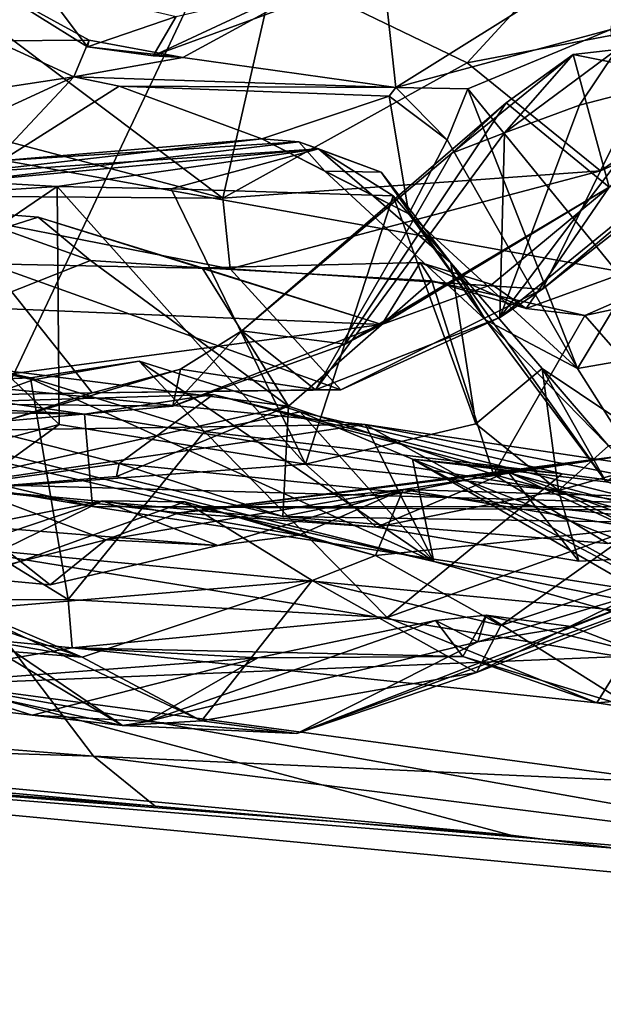
# Model space of a CAD drawing. Units: metres. Extents: x 21.7 to 38.7, y 0.1 to 2.6.
# Drawn here: x 30.8 to 31, y 0.7 to 0.9 of the extents above; entities that cross this region are included whole.
import ezdxf

# ---------------------------------------------------------------- set-up
doc = ezdxf.new("R2010")
doc.units = ezdxf.units.M

msp = doc.modelspace()

# ---------------------------------------------------------------- linework, layer by layer
at = {"layer": '1'}
for points in [[(30.8088, 0.79454, -0.23931), (30.59991, 1.52839, -0.24983), (31.13979, 1.49474, -0.24859)], [(31.60547, 0.71843, -0.23728), (30.8088, 0.79454, -0.23931), (31.13979, 1.49474, -0.24859)], [(30.9459, 1.00202, 0.43262), (30.64161, 0.91828, 0.27112), (31.38054, 0.78501, 0.19029)], [(30.9459, 1.00202, 0.43262), (31.38054, 0.78501, 0.19029), (31.21444, 0.98024, 0.43777)], [(30.86076, 0.90974, 1.92809), (30.92143, 0.93197, 1.83873), (30.91435, 0.93478, 1.9211)], [(30.8677, 0.90933, 1.97451), (30.86076, 0.90974, 1.92809), (30.91435, 0.93478, 1.9211)], [(30.8677, 0.90933, 1.97451), (30.91435, 0.93478, 1.9211), (30.91791, 0.90224, 2.03396)], [(30.91791, 0.90224, 2.03396), (30.91435, 0.93478, 1.9211), (30.971, 0.93544, 1.94145)], [(30.96857, 0.9159, 1.98834), (30.91791, 0.90224, 2.03396), (30.971, 0.93544, 1.94145)], [(30.80207, 0.93267, 3.68936), (30.80313, 0.89565, 3.67134), (30.87715, 0.8762, 3.65172)], [(30.80207, 0.93267, 3.68936), (30.87715, 0.8762, 3.65172), (30.8894, 0.92998, 3.68219)], [(30.86616, 0.91895, 1.88571), (30.92143, 0.93197, 1.83873), (30.86076, 0.90974, 1.92809)], [(30.8894, 0.92998, 3.68219), (30.9347, 0.9081, 3.67513), (30.95716, 0.9325, 3.71353)], [(30.9347, 0.9081, 3.67513), (30.98333, 0.91732, 3.68137), (30.95716, 0.9325, 3.71353)], [(30.95716, 0.9325, 3.71353), (30.98333, 0.91732, 3.68137), (31.03467, 0.92058, 3.67572)], [(30.87715, 0.8762, 3.65172), (30.9347, 0.9081, 3.67513), (30.8894, 0.92998, 3.68219)], [(30.82148, 0.92668, 1.96124), (30.83432, 0.92641, 1.90402), (30.84528, 0.91185, 1.92987)], [(30.84562, 0.91338, 1.97092), (30.82148, 0.92668, 1.96124), (30.84528, 0.91185, 1.92987)], [(30.82348, 0.91328, 2.00258), (30.82148, 0.92668, 1.96124), (30.84562, 0.91338, 1.97092)], [(30.84528, 0.91185, 1.92987), (30.83432, 0.92641, 1.90402), (30.86616, 0.91895, 1.88571)], [(30.64161, 0.91828, 0.27112), (30.81135, 0.76175, 0.09981), (31.38054, 0.78501, 0.19029)], [(30.86076, 0.90974, 1.92809), (30.84528, 0.91185, 1.92987), (30.86616, 0.91895, 1.88571)], [(30.93489, 0.90197, 2.02222), (30.91791, 0.90224, 2.03396), (30.96857, 0.9159, 1.98834)], [(30.9347, 0.9081, 3.67513), (30.96608, 0.88267, 3.65132), (30.98333, 0.91732, 3.68137)], [(30.97257, 0.8557, 2.0167), (30.93489, 0.90197, 2.02222), (30.96857, 0.9159, 1.98834)], [(30.98333, 0.91732, 3.68137), (30.96608, 0.88267, 3.65132), (31.00797, 0.91119, 3.65814)], [(30.78619, 0.89625, 2.00666), (30.82348, 0.91328, 2.00258), (30.84207, 0.90477, 2.02313)], [(30.82348, 0.91328, 2.00258), (30.84562, 0.91338, 1.97092), (30.84207, 0.90477, 2.02313)], [(30.84207, 0.90477, 2.02313), (30.84562, 0.91338, 1.97092), (30.8677, 0.90933, 1.97451)], [(30.84562, 0.91338, 1.97092), (30.84528, 0.91185, 1.92987), (30.8677, 0.90933, 1.97451)], [(30.84528, 0.91185, 1.92987), (30.86076, 0.90974, 1.92809), (30.8677, 0.90933, 1.97451)], [(30.94353, 0.89156, 3.49763), (30.95969, 0.91, 3.44598), (30.96998, 0.91119, 3.45759)], [(30.9612, 0.89812, 3.51415), (30.94353, 0.89156, 3.49763), (30.96998, 0.91119, 3.45759)], [(30.96998, 0.91119, 3.45759), (30.95969, 0.91, 3.44598), (30.99253, 0.90343, 3.42561)], [(30.9612, 0.89812, 3.51415), (30.96998, 0.91119, 3.45759), (30.98479, 0.90423, 3.5349)], [(30.96608, 0.88267, 3.65132), (31.01633, 0.90506, 3.63113), (31.00797, 0.91119, 3.65814)], [(30.84207, 0.90477, 2.02313), (30.8677, 0.90933, 1.97451), (30.91791, 0.90224, 2.03396)], [(30.94391, 0.89868, 3.44548), (30.95969, 0.91, 3.44598), (30.93108, 0.88682, 3.48404)], [(30.93108, 0.88682, 3.48404), (30.95969, 0.91, 3.44598), (30.94353, 0.89156, 3.49763)], [(30.94391, 0.89868, 3.44548), (30.96814, 0.87875, 3.40089), (30.95969, 0.91, 3.44598)], [(30.95969, 0.91, 3.44598), (30.96814, 0.87875, 3.40089), (30.99253, 0.90343, 3.42561)], [(30.87715, 0.8762, 3.65172), (30.96608, 0.88267, 3.65132), (30.9347, 0.9081, 3.67513)], [(30.8026, 0.88661, 2.03066), (30.78619, 0.89625, 2.00666), (30.84207, 0.90477, 2.02313)], [(30.8026, 0.88661, 2.03066), (30.84207, 0.90477, 2.02313), (30.8213, 0.88269, 2.07779)], [(30.8213, 0.88269, 2.07779), (30.84207, 0.90477, 2.02313), (30.85271, 0.90259, 2.0505)], [(30.85271, 0.90259, 2.0505), (30.84207, 0.90477, 2.02313), (30.91791, 0.90224, 2.03396)], [(30.94243, 0.84813, 3.54796), (30.9612, 0.89812, 3.51415), (30.98479, 0.90423, 3.5349)], [(30.94243, 0.84813, 3.54796), (30.98479, 0.90423, 3.5349), (31.00629, 0.9001, 3.59211)], [(30.96608, 0.88267, 3.65132), (30.95242, 0.85479, 3.59907), (31.01633, 0.90506, 3.63113)], [(30.95242, 0.85479, 3.59907), (31.00629, 0.9001, 3.59211), (31.01633, 0.90506, 3.63113)], [(30.8213, 0.88269, 2.07779), (30.85271, 0.90259, 2.0505), (30.88633, 0.8902, 2.10327)], [(30.88633, 0.8902, 2.10327), (30.85271, 0.90259, 2.0505), (30.9163, 0.90019, 2.0623)], [(30.9163, 0.90019, 2.0623), (30.85271, 0.90259, 2.0505), (30.91791, 0.90224, 2.03396)], [(30.9163, 0.90019, 2.0623), (30.91791, 0.90224, 2.03396), (30.93, 0.88993, 2.06394)], [(30.93, 0.88993, 2.06394), (30.91791, 0.90224, 2.03396), (30.93489, 0.90197, 2.02222)], [(30.96067, 0.83609, 2.08968), (30.93, 0.88993, 2.06394), (30.93489, 0.90197, 2.02222)], [(30.96067, 0.83609, 2.08968), (30.93489, 0.90197, 2.02222), (30.97257, 0.8557, 2.0167)], [(30.92099, 0.87251, 2.09857), (30.88633, 0.8902, 2.10327), (30.9163, 0.90019, 2.0623)], [(30.92099, 0.87251, 2.09857), (30.9163, 0.90019, 2.0623), (30.93, 0.88993, 2.06394)], [(30.95242, 0.85479, 3.59907), (30.94243, 0.84813, 3.54796), (31.00629, 0.9001, 3.59211)], [(30.88159, 0.84496, 3.47954), (30.94391, 0.89868, 3.44548), (30.93108, 0.88682, 3.48404)], [(30.94391, 0.89868, 3.44548), (30.88159, 0.84496, 3.47954), (30.90598, 0.8418, 3.43145)], [(30.94391, 0.89868, 3.44548), (30.90598, 0.8418, 3.43145), (30.96814, 0.87875, 3.40089)], [(30.94243, 0.84813, 3.54796), (30.94353, 0.89156, 3.49763), (30.9612, 0.89812, 3.51415)], [(30.79065, 0.87681, 3.65114), (30.87715, 0.8762, 3.65172), (30.80313, 0.89565, 3.67134)], [(30.89894, 0.83103, 3.51296), (30.93108, 0.88682, 3.48404), (30.94353, 0.89156, 3.49763)], [(30.94243, 0.84813, 3.54796), (30.89894, 0.83103, 3.51296), (30.94353, 0.89156, 3.49763)], [(30.81536, 0.87995, 2.20209), (30.82447, 0.88499, 2.14889), (30.89507, 0.88946, 2.17504)], [(30.81536, 0.87995, 2.20209), (30.89507, 0.88946, 2.17504), (30.89972, 0.88783, 2.22749)], [(30.82447, 0.88499, 2.14889), (30.8213, 0.88269, 2.07779), (30.88633, 0.8902, 2.10327)], [(30.82447, 0.88499, 2.14889), (30.88633, 0.8902, 2.10327), (30.89507, 0.88946, 2.17504)], [(30.89507, 0.88946, 2.17504), (30.88633, 0.8902, 2.10327), (30.90119, 0.88252, 2.11706)], [(30.90119, 0.88252, 2.11706), (30.88633, 0.8902, 2.10327), (30.92099, 0.87251, 2.09857)], [(30.89507, 0.88946, 2.17504), (30.90119, 0.88252, 2.11706), (30.91448, 0.8823, 2.15591)], [(30.89507, 0.88946, 2.17504), (30.91448, 0.8823, 2.15591), (30.89972, 0.88783, 2.22749)], [(30.92099, 0.87251, 2.09857), (30.93, 0.88993, 2.06394), (30.96067, 0.83609, 2.08968)], [(30.80094, 0.88106, 2.23899), (30.81536, 0.87995, 2.20209), (30.89972, 0.88783, 2.22749)], [(30.80094, 0.88106, 2.23899), (30.89972, 0.88783, 2.22749), (30.83812, 0.87897, 2.27181)], [(30.83812, 0.87897, 2.27181), (30.89972, 0.88783, 2.22749), (30.86495, 0.87841, 2.25628)], [(30.86495, 0.87841, 2.25628), (30.89972, 0.88783, 2.22749), (30.91726, 0.87673, 2.24163)], [(30.88159, 0.84496, 3.47954), (30.93108, 0.88682, 3.48404), (30.89894, 0.83103, 3.51296)], [(30.89972, 0.88783, 2.22749), (30.93085, 0.86097, 2.23996), (30.91726, 0.87673, 2.24163)], [(30.93085, 0.86097, 2.23996), (30.89972, 0.88783, 2.22749), (30.91448, 0.8823, 2.15591)], [(30.96242, 0.84859, 3.36635), (31.05133, 0.88744, 3.36088), (30.94858, 0.85024, 3.37724)], [(31.05133, 0.88744, 3.36088), (30.96814, 0.87875, 3.40089), (30.94858, 0.85024, 3.37724)], [(30.96242, 0.84859, 3.36635), (31.00512, 0.85772, 3.35729), (31.05133, 0.88744, 3.36088)], [(30.80283, 0.87663, 2.2837), (30.80094, 0.88106, 2.23899), (30.83812, 0.87897, 2.27181)], [(30.87715, 0.8762, 3.65172), (30.87888, 0.85953, 3.62839), (30.96608, 0.88267, 3.65132)], [(30.87888, 0.85953, 3.62839), (30.95242, 0.85479, 3.59907), (30.96608, 0.88267, 3.65132)], [(30.91448, 0.8823, 2.15591), (30.90119, 0.88252, 2.11706), (30.93906, 0.84752, 2.12804)], [(30.90119, 0.88252, 2.11706), (30.92099, 0.87251, 2.09857), (30.93906, 0.84752, 2.12804)], [(30.93085, 0.86097, 2.23996), (30.91448, 0.8823, 2.15591), (30.93906, 0.84752, 2.12804)], [(30.80425, 0.85591, 2.30366), (30.80283, 0.87663, 2.2837), (30.83812, 0.87897, 2.27181)], [(30.83857, 0.82287, 2.29625), (30.80425, 0.85591, 2.30366), (30.83812, 0.87897, 2.27181)], [(30.8966, 0.81359, 2.27232), (30.83857, 0.82287, 2.29625), (30.83812, 0.87897, 2.27181)], [(30.83812, 0.87897, 2.27181), (30.86495, 0.87841, 2.25628), (30.8966, 0.81359, 2.27232)], [(30.90598, 0.8418, 3.43145), (30.91463, 0.84644, 3.41218), (30.96814, 0.87875, 3.40089)], [(30.91463, 0.84644, 3.41218), (30.94051, 0.85585, 3.39046), (30.96814, 0.87875, 3.40089)], [(30.94051, 0.85585, 3.39046), (30.94858, 0.85024, 3.37724), (30.96814, 0.87875, 3.40089)], [(30.87715, 0.8762, 3.65172), (30.79065, 0.87681, 3.65114), (30.87888, 0.85953, 3.62839)], [(30.79065, 0.87681, 3.65114), (30.82211, 0.86077, 3.5745), (30.87888, 0.85953, 3.62839)], [(30.86495, 0.87841, 2.25628), (30.91726, 0.87673, 2.24163), (30.8966, 0.81359, 2.27232)], [(30.8966, 0.81359, 2.27232), (30.91726, 0.87673, 2.24163), (30.93677, 0.82307, 2.26216)], [(30.91726, 0.87673, 2.24163), (30.93085, 0.86097, 2.23996), (30.93677, 0.82307, 2.26216)], [(30.83366, 0.87173, 3.3767), (30.7726, 0.85244, 3.42295), (30.81249, 0.87347, 3.36458)], [(30.7726, 0.85244, 3.42295), (30.83366, 0.87173, 3.3767), (30.91463, 0.84644, 3.41218)], [(30.81249, 0.87347, 3.36458), (30.79137, 0.83993, 3.34609), (30.84599, 0.86151, 3.36404)], [(30.81249, 0.87347, 3.36458), (30.84599, 0.86151, 3.36404), (30.83366, 0.87173, 3.3767)], [(30.83366, 0.87173, 3.3767), (30.84599, 0.86151, 3.36404), (30.87224, 0.85978, 3.37961)], [(30.83366, 0.87173, 3.3767), (30.87224, 0.85978, 3.37961), (30.91463, 0.84644, 3.41218)], [(30.93906, 0.84752, 2.12804), (30.92099, 0.87251, 2.09857), (30.96067, 0.83609, 2.08968)], [(30.78155, 0.82915, 3.49058), (30.84637, 0.8304, 3.50531), (30.82211, 0.86077, 3.5745)], [(30.79137, 0.83993, 3.34609), (30.89264, 0.82726, 3.34904), (30.84599, 0.86151, 3.36404)], [(30.82211, 0.86077, 3.5745), (30.84637, 0.8304, 3.50531), (30.90493, 0.83105, 3.54491)], [(30.82211, 0.86077, 3.5745), (30.90493, 0.83105, 3.54491), (30.87888, 0.85953, 3.62839)], [(30.87224, 0.85978, 3.37961), (30.84599, 0.86151, 3.36404), (30.89264, 0.82726, 3.34904)], [(30.87224, 0.85978, 3.37961), (30.92638, 0.85672, 3.36704), (30.92365, 0.86105, 3.38012)], [(30.87224, 0.85978, 3.37961), (30.92365, 0.86105, 3.38012), (30.91463, 0.84644, 3.41218)], [(30.92365, 0.86105, 3.38012), (30.94051, 0.85585, 3.39046), (30.91463, 0.84644, 3.41218)], [(30.92365, 0.86105, 3.38012), (30.92638, 0.85672, 3.36704), (30.94858, 0.85024, 3.37724)], [(30.94051, 0.85585, 3.39046), (30.92365, 0.86105, 3.38012), (30.94858, 0.85024, 3.37724)], [(30.93906, 0.84752, 2.12804), (30.96748, 0.80944, 2.19266), (30.93085, 0.86097, 2.23996)], [(30.93085, 0.86097, 2.23996), (30.96748, 0.80944, 2.19266), (30.95236, 0.83606, 2.23009)], [(30.95236, 0.83606, 2.23009), (30.93677, 0.82307, 2.26216), (30.93085, 0.86097, 2.23996)], [(30.87224, 0.85978, 3.37961), (30.89264, 0.82726, 3.34904), (30.92638, 0.85672, 3.36704)], [(30.87888, 0.85953, 3.62839), (30.90493, 0.83105, 3.54491), (30.95242, 0.85479, 3.59907)], [(30.83857, 0.82287, 2.29625), (30.7982, 0.81222, 2.36152), (30.80425, 0.85591, 2.30366)], [(30.89264, 0.82726, 3.34904), (30.94091, 0.81113, 3.33526), (30.92638, 0.85672, 3.36704)], [(30.94091, 0.81113, 3.33526), (30.96242, 0.84859, 3.36635), (30.92638, 0.85672, 3.36704)], [(30.94858, 0.85024, 3.37724), (30.92638, 0.85672, 3.36704), (30.96242, 0.84859, 3.36635)], [(30.96067, 0.83609, 2.08968), (30.97257, 0.8557, 2.0167), (30.99042, 0.84128, 2.02057)], [(30.96242, 0.84859, 3.36635), (30.98905, 0.8182, 3.34858), (31.00512, 0.85772, 3.35729)], [(30.90493, 0.83105, 3.54491), (30.94243, 0.84813, 3.54796), (30.95242, 0.85479, 3.59907)], [(30.77718, 0.82819, 3.45825), (30.7726, 0.85244, 3.42295), (30.91463, 0.84644, 3.41218)], [(30.96242, 0.84859, 3.36635), (30.94091, 0.81113, 3.33526), (30.98905, 0.8182, 3.34858)], [(30.86538, 0.82726, 3.4519), (30.77718, 0.82819, 3.45825), (30.91463, 0.84644, 3.41218)], [(30.90598, 0.8418, 3.43145), (30.86538, 0.82726, 3.4519), (30.91463, 0.84644, 3.41218)], [(30.90493, 0.83105, 3.54491), (30.89894, 0.83103, 3.51296), (30.94243, 0.84813, 3.54796)], [(30.98009, 0.80546, 2.15989), (30.93906, 0.84752, 2.12804), (30.96067, 0.83609, 2.08968)], [(30.96748, 0.80944, 2.19266), (30.93906, 0.84752, 2.12804), (30.98009, 0.80546, 2.15989)], [(30.76035, 0.83096, 3.0688), (30.83182, 0.83387, 3.05617), (30.78286, 0.84465, 3.08368)], [(30.80081, 0.82216, 3.11876), (30.78286, 0.84465, 3.08368), (30.83249, 0.83342, 3.07472)], [(30.78286, 0.84465, 3.08368), (30.83182, 0.83387, 3.05617), (30.83249, 0.83342, 3.07472)], [(30.86716, 0.83591, 3.48956), (30.86538, 0.82726, 3.4519), (30.88159, 0.84496, 3.47954)], [(30.88159, 0.84496, 3.47954), (30.86538, 0.82726, 3.4519), (30.90598, 0.8418, 3.43145)], [(30.86716, 0.83591, 3.48956), (30.88159, 0.84496, 3.47954), (30.89894, 0.83103, 3.51296)], [(30.79137, 0.83993, 3.34609), (30.79905, 0.80633, 3.31497), (30.89264, 0.82726, 3.34904)], [(30.98009, 0.80546, 2.15989), (30.96067, 0.83609, 2.08968), (30.99042, 0.84128, 2.02057)], [(30.83182, 0.83387, 3.05617), (30.87285, 0.82128, 3.03197), (30.85743, 0.83785, 3.05614)], [(30.83249, 0.83342, 3.07472), (30.83182, 0.83387, 3.05617), (30.85743, 0.83785, 3.05614)], [(30.92686, 0.79063, 3.09174), (30.83249, 0.83342, 3.07472), (30.85743, 0.83785, 3.05614)], [(30.85743, 0.83785, 3.05614), (30.87285, 0.82128, 3.03197), (30.89538, 0.82588, 3.04655)], [(30.92686, 0.79063, 3.09174), (30.85743, 0.83785, 3.05614), (30.89538, 0.82588, 3.04655)], [(30.77456, 0.83535, 3.27123), (30.74683, 0.82707, 3.25555), (30.84457, 0.82531, 3.27145)], [(30.77456, 0.83535, 3.27123), (30.84457, 0.82531, 3.27145), (30.79835, 0.82762, 3.27876)], [(30.84637, 0.8304, 3.50531), (30.82572, 0.82368, 3.47641), (30.86716, 0.83591, 3.48956)], [(30.86716, 0.83591, 3.48956), (30.82572, 0.82368, 3.47641), (30.86538, 0.82726, 3.4519)], [(30.84637, 0.8304, 3.50531), (30.86716, 0.83591, 3.48956), (30.89894, 0.83103, 3.51296)], [(30.93677, 0.82307, 2.26216), (30.95236, 0.83606, 2.23009), (30.95619, 0.80737, 2.26809)], [(30.95236, 0.83606, 2.23009), (30.96748, 0.80944, 2.19266), (30.97901, 0.81828, 2.23156)], [(30.95236, 0.83606, 2.23009), (30.97901, 0.81828, 2.23156), (30.96797, 0.8179, 2.25338)], [(30.95619, 0.80737, 2.26809), (30.95236, 0.83606, 2.23009), (30.96797, 0.8179, 2.25338)], [(30.76035, 0.83096, 3.0688), (30.84075, 0.78167, 3.00901), (30.83182, 0.83387, 3.05617)], [(30.92686, 0.79063, 3.09174), (30.80081, 0.82216, 3.11876), (30.83249, 0.83342, 3.07472)], [(30.83182, 0.83387, 3.05617), (30.84075, 0.78167, 3.00901), (30.87285, 0.82128, 3.03197)], [(30.72527, 0.7816, 3.01944), (30.84075, 0.78167, 3.00901), (30.76035, 0.83096, 3.0688)], [(30.84637, 0.8304, 3.50531), (30.78155, 0.82915, 3.49058), (30.82572, 0.82368, 3.47641)], [(30.79406, 0.82118, 3.14282), (30.91065, 0.82291, 3.15648), (30.82676, 0.83122, 3.16864)], [(30.85272, 0.81372, 3.30995), (30.79835, 0.82762, 3.27876), (30.87485, 0.82999, 3.28162)], [(30.79835, 0.82762, 3.27876), (30.84457, 0.82531, 3.27145), (30.87485, 0.82999, 3.28162)], [(30.81502, 0.80893, 3.21278), (30.82676, 0.83122, 3.16864), (30.91065, 0.82291, 3.15648)], [(30.87485, 0.82999, 3.28162), (30.84457, 0.82531, 3.27145), (30.98461, 0.80276, 3.26135)], [(30.90493, 0.83105, 3.54491), (30.84637, 0.8304, 3.50531), (30.89894, 0.83103, 3.51296)], [(30.85272, 0.81372, 3.30995), (30.87485, 0.82999, 3.28162), (30.9892, 0.79969, 3.28342)], [(30.87485, 0.82999, 3.28162), (30.98461, 0.80276, 3.26135), (30.9892, 0.79969, 3.28342)], [(30.82572, 0.82368, 3.47641), (30.77718, 0.82819, 3.45825), (30.86538, 0.82726, 3.4519)], [(30.74683, 0.82707, 3.25555), (30.81502, 0.80893, 3.21278), (30.84641, 0.80362, 3.22256)], [(30.74683, 0.82707, 3.25555), (30.84641, 0.80362, 3.22256), (30.84457, 0.82531, 3.27145)], [(30.79835, 0.82762, 3.27876), (30.85272, 0.81372, 3.30995), (30.79905, 0.80633, 3.31497)], [(30.85209, 0.81064, 3.32395), (30.89264, 0.82726, 3.34904), (30.79905, 0.80633, 3.31497)], [(30.84457, 0.82531, 3.27145), (30.84641, 0.80362, 3.22256), (30.98461, 0.80276, 3.26135)], [(30.85209, 0.81064, 3.32395), (30.89127, 0.80128, 3.3226), (30.89264, 0.82726, 3.34904)], [(30.87285, 0.82128, 3.03197), (30.95708, 0.81132, 2.99176), (30.89538, 0.82588, 3.04655)], [(30.89264, 0.82726, 3.34904), (30.89127, 0.80128, 3.3226), (30.94091, 0.81113, 3.33526)], [(30.92686, 0.79063, 3.09174), (30.89538, 0.82588, 3.04655), (30.92183, 0.81471, 3.04618)], [(30.89538, 0.82588, 3.04655), (30.95708, 0.81132, 2.99176), (30.92183, 0.81471, 3.04618)], [(30.8966, 0.81359, 2.27232), (30.93677, 0.82307, 2.26216), (30.95619, 0.80737, 2.26809)], [(30.79406, 0.82118, 3.14282), (30.92686, 0.79063, 3.09174), (30.91065, 0.82291, 3.15648)], [(30.79406, 0.82118, 3.14282), (30.80081, 0.82216, 3.11876), (30.92686, 0.79063, 3.09174)], [(30.7982, 0.81222, 2.36152), (30.83857, 0.82287, 2.29625), (30.81752, 0.80772, 2.33426)], [(30.81502, 0.80893, 3.21278), (30.91065, 0.82291, 3.15648), (31.00892, 0.80352, 3.1456)], [(30.81752, 0.80772, 2.33426), (30.83857, 0.82287, 2.29625), (30.8966, 0.81359, 2.27232)], [(30.87285, 0.82128, 3.03197), (30.84075, 0.78167, 3.00901), (30.91586, 0.77745, 2.97373)], [(30.87285, 0.82128, 3.03197), (30.91586, 0.77745, 2.97373), (30.95708, 0.81132, 2.99176)], [(31.07474, 0.79837, 3.10663), (30.91065, 0.82291, 3.15648), (31.01323, 0.76639, 3.05728)], [(30.91065, 0.82291, 3.15648), (30.92686, 0.79063, 3.09174), (31.01323, 0.76639, 3.05728)], [(30.91065, 0.82291, 3.15648), (31.07474, 0.79837, 3.10663), (31.00892, 0.80352, 3.1456)], [(30.98687, 0.79201, 2.31967), (30.95619, 0.80737, 2.26809), (31.00736, 0.82174, 2.28361)], [(30.95619, 0.80737, 2.26809), (30.96797, 0.8179, 2.25338), (31.00736, 0.82174, 2.28361)], [(30.94091, 0.81113, 3.33526), (30.99366, 0.79672, 3.33445), (30.98905, 0.8182, 3.34858)], [(30.79905, 0.80633, 3.31497), (30.85272, 0.81372, 3.30995), (30.85209, 0.81064, 3.32395)], [(30.85209, 0.81064, 3.32395), (30.85272, 0.81372, 3.30995), (30.89127, 0.80128, 3.3226)], [(30.89127, 0.80128, 3.3226), (30.85272, 0.81372, 3.30995), (30.9892, 0.79969, 3.28342)], [(30.9196, 0.8076, 2.4555), (30.86679, 0.80214, 2.32082), (30.97185, 0.81563, 2.42525)], [(30.86679, 0.80214, 2.32082), (30.94425, 0.81175, 2.37366), (30.97185, 0.81563, 2.42525)], [(30.9196, 0.8076, 2.4555), (30.97185, 0.81563, 2.42525), (30.99407, 0.80537, 2.50271)], [(30.92686, 0.79063, 3.09174), (30.92183, 0.81471, 3.04618), (30.98349, 0.77915, 3.07142)], [(30.92183, 0.81471, 3.04618), (30.95708, 0.81132, 2.99176), (30.9956, 0.80615, 2.97558)], [(30.98349, 0.77915, 3.07142), (30.92183, 0.81471, 3.04618), (31.01323, 0.76639, 3.05728)], [(31.08816, 0.74956, 2.96592), (30.92183, 0.81471, 3.04618), (30.9956, 0.80615, 2.97558)], [(31.01323, 0.76639, 3.05728), (30.92183, 0.81471, 3.04618), (31.08816, 0.74956, 2.96592)], [(30.97185, 0.81563, 2.42525), (30.94425, 0.81175, 2.37366), (31.00889, 0.78782, 2.34445)], [(30.81752, 0.80772, 2.33426), (30.8966, 0.81359, 2.27232), (30.91334, 0.79874, 2.28799)], [(30.86679, 0.80214, 2.32082), (30.91334, 0.79874, 2.28799), (30.94425, 0.81175, 2.37366)], [(30.91334, 0.79874, 2.28799), (30.8966, 0.81359, 2.27232), (30.95619, 0.80737, 2.26809)], [(30.91334, 0.79874, 2.28799), (30.96105, 0.79076, 2.30708), (30.94425, 0.81175, 2.37366)], [(30.94425, 0.81175, 2.37366), (30.96105, 0.79076, 2.30708), (30.98687, 0.79201, 2.31967)], [(30.94425, 0.81175, 2.37366), (30.98687, 0.79201, 2.31967), (31.00889, 0.78782, 2.34445)], [(30.89127, 0.80128, 3.3226), (30.96786, 0.79491, 3.31698), (30.94091, 0.81113, 3.33526)], [(30.95708, 0.81132, 2.99176), (30.91586, 0.77745, 2.97373), (30.9956, 0.80615, 2.97558)], [(30.94091, 0.81113, 3.33526), (30.96786, 0.79491, 3.31698), (30.99366, 0.79672, 3.33445)], [(30.84641, 0.80362, 3.22256), (30.81502, 0.80893, 3.21278), (31.00892, 0.80352, 3.1456)], [(30.81541, 0.78709, 2.41474), (30.81752, 0.80772, 2.33426), (30.84957, 0.79578, 2.3668)], [(30.84957, 0.79578, 2.3668), (30.81752, 0.80772, 2.33426), (30.86679, 0.80214, 2.32082)], [(30.86679, 0.80214, 2.32082), (30.81752, 0.80772, 2.33426), (30.91334, 0.79874, 2.28799)], [(30.87599, 0.79444, 2.46389), (30.84957, 0.79578, 2.3668), (30.9196, 0.8076, 2.4555)], [(30.9196, 0.8076, 2.4555), (30.84957, 0.79578, 2.3668), (30.86679, 0.80214, 2.32082)], [(30.87599, 0.79444, 2.46389), (30.9196, 0.8076, 2.4555), (30.89508, 0.79682, 2.49827)], [(30.91312, 0.79206, 2.5342), (30.89508, 0.79682, 2.49827), (30.9196, 0.8076, 2.4555)], [(30.91312, 0.79206, 2.5342), (30.9196, 0.8076, 2.4555), (30.97475, 0.79847, 2.55823)], [(30.91334, 0.79874, 2.28799), (30.95619, 0.80737, 2.26809), (30.96105, 0.79076, 2.30708)], [(30.97475, 0.79847, 2.55823), (30.9196, 0.8076, 2.4555), (30.99407, 0.80537, 2.50271)], [(30.96105, 0.79076, 2.30708), (30.95619, 0.80737, 2.26809), (30.98687, 0.79201, 2.31967)], [(30.7921, 0.77723, 2.50428), (30.8002, 0.78856, 2.48763), (30.84883, 0.8049, 2.50373)], [(30.7921, 0.77723, 2.50428), (30.84883, 0.8049, 2.50373), (30.8682, 0.80467, 2.52698)], [(30.7921, 0.77723, 2.50428), (30.8682, 0.80467, 2.52698), (30.8982, 0.78614, 2.57787)], [(30.8002, 0.78856, 2.48763), (30.81888, 0.79897, 2.47848), (30.84883, 0.8049, 2.50373)], [(30.81888, 0.79897, 2.47848), (30.87599, 0.79444, 2.46389), (30.84883, 0.8049, 2.50373)], [(30.84883, 0.8049, 2.50373), (30.87599, 0.79444, 2.46389), (30.89508, 0.79682, 2.49827)], [(30.84883, 0.8049, 2.50373), (30.89508, 0.79682, 2.49827), (30.8682, 0.80467, 2.52698)], [(30.8982, 0.78614, 2.57787), (30.8682, 0.80467, 2.52698), (30.91312, 0.79206, 2.5342)], [(30.8682, 0.80467, 2.52698), (30.89508, 0.79682, 2.49827), (30.91312, 0.79206, 2.5342)], [(30.91586, 0.77745, 2.97373), (30.96528, 0.7574, 2.91508), (30.9956, 0.80615, 2.97558)], [(30.9956, 0.80615, 2.97558), (30.96528, 0.7574, 2.91508), (30.99443, 0.75981, 2.90106)], [(30.98702, 0.78191, 3.21147), (30.84641, 0.80362, 3.22256), (31.00892, 0.80352, 3.1456)], [(30.84641, 0.80362, 3.22256), (30.98702, 0.78191, 3.21147), (30.98461, 0.80276, 3.26135)], [(30.89127, 0.80128, 3.3226), (30.9892, 0.79969, 3.28342), (30.96786, 0.79491, 3.31698)], [(30.81888, 0.79897, 2.47848), (30.81541, 0.78709, 2.41474), (30.83647, 0.78513, 2.42528)], [(30.81888, 0.79897, 2.47848), (30.83647, 0.78513, 2.42528), (30.87599, 0.79444, 2.46389)], [(30.94262, 0.7756, 2.61165), (30.91312, 0.79206, 2.5342), (30.97475, 0.79847, 2.55823)], [(30.94262, 0.7756, 2.61165), (30.97475, 0.79847, 2.55823), (30.99479, 0.79304, 2.6281)], [(30.81541, 0.78709, 2.41474), (30.84957, 0.79578, 2.3668), (30.83647, 0.78513, 2.42528)], [(30.87599, 0.79444, 2.46389), (30.83647, 0.78513, 2.42528), (30.84957, 0.79578, 2.3668)], [(30.6444, 0.76101, -0.23048), (30.8088, 0.79454, -0.23931), (30.84665, 0.74484, -0.23197)], [(30.84665, 0.74484, -0.23197), (30.8088, 0.79454, -0.23931), (31.21955, 0.72776, -0.2355)], [(30.8088, 0.79454, -0.23931), (31.60547, 0.71843, -0.23728), (31.21955, 0.72776, -0.2355)], [(30.93687, 0.76452, 2.66176), (30.94262, 0.7756, 2.61165), (30.99479, 0.79304, 2.6281)], [(30.93687, 0.76452, 2.66176), (30.99479, 0.79304, 2.6281), (31.00248, 0.78986, 2.68839)], [(30.77263, 0.79233, 2.63272), (30.77637, 0.77348, 2.51917), (30.844, 0.76816, 2.58776)], [(30.77263, 0.79233, 2.63272), (30.844, 0.76816, 2.58776), (30.80587, 0.78435, 2.65645)], [(30.8982, 0.78614, 2.57787), (30.91312, 0.79206, 2.5342), (30.94262, 0.7756, 2.61165)], [(30.92686, 0.79063, 3.09174), (30.98349, 0.77915, 3.07142), (31.01323, 0.76639, 3.05728)], [(30.8946, 0.75016, 2.73847), (30.93687, 0.76452, 2.66176), (31.00248, 0.78986, 2.68839)], [(30.99544, 0.78917, 2.72025), (30.8946, 0.75016, 2.73847), (31.00248, 0.78986, 2.68839)], [(30.93719, 0.77177, 2.8033), (30.8946, 0.75016, 2.73847), (30.99544, 0.78917, 2.72025)], [(30.93719, 0.77177, 2.8033), (30.99544, 0.78917, 2.72025), (30.95918, 0.77534, 2.79956)], [(30.95918, 0.77534, 2.79956), (30.99544, 0.78917, 2.72025), (30.97505, 0.76923, 2.81745)], [(30.844, 0.76816, 2.58776), (30.7921, 0.77723, 2.50428), (30.8982, 0.78614, 2.57787)], [(30.87214, 0.75311, 2.67377), (30.844, 0.76816, 2.58776), (30.8982, 0.78614, 2.57787)], [(30.87214, 0.75311, 2.67377), (30.8982, 0.78614, 2.57787), (30.93687, 0.76452, 2.66176)], [(30.8982, 0.78614, 2.57787), (30.94262, 0.7756, 2.61165), (30.93687, 0.76452, 2.66176)], [(30.80587, 0.78435, 2.65645), (30.844, 0.76816, 2.58776), (30.87214, 0.75311, 2.67377)], [(30.82631, 0.7682, 2.74258), (30.80587, 0.78435, 2.65645), (30.85353, 0.75201, 2.76393)], [(30.80587, 0.78435, 2.65645), (30.87214, 0.75311, 2.67377), (30.85353, 0.75201, 2.76393)], [(30.81135, 0.76175, 0.09981), (31.37271, 0.68639, 0.06956), (31.38054, 0.78501, 0.19029)], [(30.72527, 0.7816, 3.01944), (30.84167, 0.77033, 2.98327), (30.84075, 0.78167, 3.00901)], [(30.72527, 0.7816, 3.01944), (30.78428, 0.76029, 2.93174), (30.84167, 0.77033, 2.98327)], [(30.84075, 0.78167, 3.00901), (30.84167, 0.77033, 2.98327), (30.91586, 0.77745, 2.97373)], [(30.844, 0.76816, 2.58776), (30.77637, 0.77348, 2.51917), (30.7921, 0.77723, 2.50428)], [(30.91586, 0.77745, 2.97373), (30.84167, 0.77033, 2.98327), (30.96528, 0.7574, 2.91508)], [(30.88542, 0.76799, 2.88166), (30.85936, 0.753, 2.83718), (30.92726, 0.77677, 2.84361)], [(30.92726, 0.77677, 2.84361), (30.85936, 0.753, 2.83718), (30.93719, 0.77177, 2.8033)], [(30.88542, 0.76799, 2.88166), (30.92726, 0.77677, 2.84361), (30.93366, 0.76832, 2.87804)], [(30.93366, 0.76832, 2.87804), (30.92726, 0.77677, 2.84361), (30.93919, 0.77802, 2.84571)], [(30.92726, 0.77677, 2.84361), (30.93719, 0.77177, 2.8033), (30.93919, 0.77802, 2.84571)], [(30.93366, 0.76832, 2.87804), (30.93919, 0.77802, 2.84571), (30.97426, 0.75597, 2.87728)], [(30.93719, 0.77177, 2.8033), (30.95918, 0.77534, 2.79956), (30.93919, 0.77802, 2.84571)], [(30.93919, 0.77802, 2.84571), (30.97505, 0.76923, 2.81745), (30.97426, 0.75597, 2.87728)], [(30.93919, 0.77802, 2.84571), (30.95918, 0.77534, 2.79956), (30.97505, 0.76923, 2.81745)], [(30.78428, 0.76029, 2.93174), (30.88542, 0.76799, 2.88166), (30.84167, 0.77033, 2.98327)], [(30.84167, 0.77033, 2.98327), (30.88542, 0.76799, 2.88166), (30.93366, 0.76832, 2.87804)], [(30.84167, 0.77033, 2.98327), (30.93366, 0.76832, 2.87804), (30.96528, 0.7574, 2.91508)], [(30.85936, 0.753, 2.83718), (30.8946, 0.75016, 2.73847), (30.93719, 0.77177, 2.8033)], [(30.78428, 0.76029, 2.93174), (30.83227, 0.75446, 2.85335), (30.88542, 0.76799, 2.88166)], [(30.80942, 0.76164, 2.83648), (30.82631, 0.7682, 2.74258), (30.85353, 0.75201, 2.76393)], [(30.83227, 0.75446, 2.85335), (30.85936, 0.753, 2.83718), (30.88542, 0.76799, 2.88166)], [(30.96528, 0.7574, 2.91508), (30.93366, 0.76832, 2.87804), (30.97426, 0.75597, 2.87728)], [(30.8946, 0.75016, 2.73847), (30.87214, 0.75311, 2.67377), (30.93687, 0.76452, 2.66176)], [(30.67186, 0.75026, -0.21844), (30.6444, 0.76101, -0.23048), (30.84665, 0.74484, -0.23197)], [(30.81135, 0.76175, 0.09981), (30.73344, 0.74599, 0.05691), (30.94496, 0.72624, 0.06806)], [(30.78428, 0.76029, 2.93174), (30.80942, 0.76164, 2.83648), (30.83227, 0.75446, 2.85335)], [(30.80942, 0.76164, 2.83648), (30.85353, 0.75201, 2.76393), (30.83227, 0.75446, 2.85335)], [(30.81135, 0.76175, 0.09981), (30.94496, 0.72624, 0.06806), (31.16075, 0.69941, 0.04812)], [(30.81135, 0.76175, 0.09981), (31.16075, 0.69941, 0.04812), (31.37271, 0.68639, 0.06956)], [(30.96528, 0.7574, 2.91508), (30.97426, 0.75597, 2.87728), (30.99443, 0.75981, 2.90106)], [(30.67186, 0.75026, -0.21844), (30.86123, 0.73301, -0.22346), (30.57376, 0.75493, -0.14238)], [(30.94496, 0.72624, 0.06806), (30.73344, 0.74599, 0.05691), (30.57376, 0.75493, -0.14238)], [(30.94496, 0.72624, 0.06806), (30.57376, 0.75493, -0.14238), (31.16075, 0.69941, 0.04812)], [(30.86123, 0.73301, -0.22346), (31.10696, 0.71207, -0.22567), (30.57376, 0.75493, -0.14238)], [(30.57376, 0.75493, -0.14238), (31.10696, 0.71207, -0.22567), (31.16075, 0.69941, 0.04812)], [(30.83227, 0.75446, 2.85335), (30.85353, 0.75201, 2.76393), (30.85936, 0.753, 2.83718)], [(30.85353, 0.75201, 2.76393), (30.87214, 0.75311, 2.67377), (30.8946, 0.75016, 2.73847)], [(30.85936, 0.753, 2.83718), (30.85353, 0.75201, 2.76393), (30.8946, 0.75016, 2.73847)], [(30.67186, 0.75026, -0.21844), (30.84665, 0.74484, -0.23197), (30.86123, 0.73301, -0.22346)], [(30.86123, 0.73301, -0.22346), (30.84665, 0.74484, -0.23197), (31.10696, 0.71207, -0.22567)], [(31.10696, 0.71207, -0.22567), (30.84665, 0.74484, -0.23197), (31.21955, 0.72776, -0.2355)]]:
    msp.add_3dface(points, dxfattribs=at)

doc.saveas('drawing.dxf')
